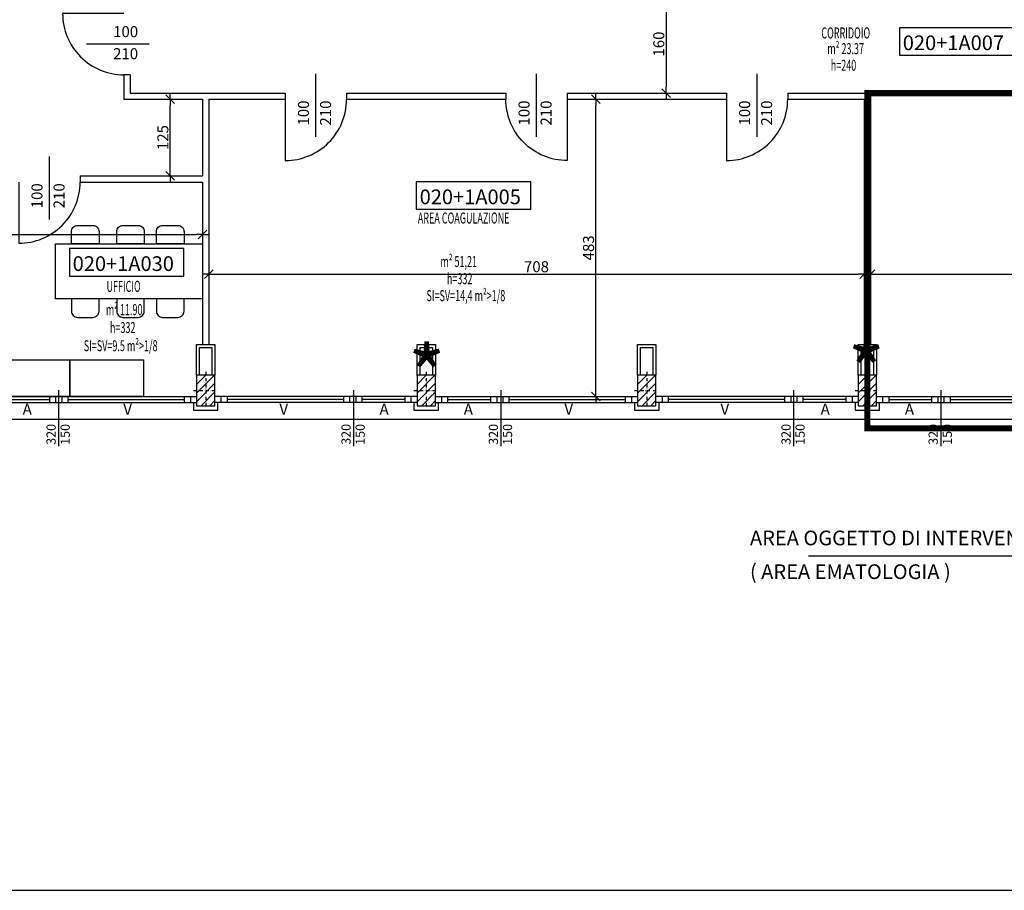
# Model space of a CAD drawing. Extents: x 0 to 7400, y 55 to 3472.
# Drawn here: x 3345 to 4952, y 502 to 1922 of the extents above; entities that cross this region are included whole.
import ezdxf
from ezdxf.enums import TextEntityAlignment as Align

# ---------------------------------------------------------------- set-up
doc = ezdxf.new("R2010")
doc.units = 0
doc.header["$LTSCALE"] = 10
doc.header["$MEASUREMENT"] = 0
doc.header["$PDMODE"] = 3
doc.header["$PDSIZE"] = -50
doc.linetypes.add('DASHDOT', pattern=[1, 0.5, -0.25, 0, -0.25])
doc.linetypes.add('DASHED', pattern=[0.75, 0.5, -0.25])
doc.layers.get('0').update_dxf_attribs({"linetype": 'CONTINUOUS'})
doc.layers.get('DEFPOINTS').update_dxf_attribs({"linetype": 'CONTINUOUS'})
for name, color, linetype in [('ARREDO', 6, 'CONTINUOUS'), ('CARTIGLIO', 6, 'CONTINUOUS'), ('CODIFICA', 4, 'CONTINUOUS'), ('INFISSI', 6, 'CONTINUOUS'), ('MURI', 7, 'CONTINUOUS'), ('PIL', 2, 'CONTINUOUS'), ('QUOTE', 6, 'CONTINUOUS'), ('RETINI', 6, 'CONTINUOUS'), ('RI', 6, 'CONTINUOUS'), ('TESTI', 6, 'CONTINUOUS')]:
    doc.layers.add(name, color=color, linetype=linetype)
doc.styles.add('1', font='SIMPLEX.SHX', dxfattribs={"width": 0.9})
doc.styles.add('101', font='romans.shx')
doc.styles.add('arial', font='arial.ttf')
doc.styles.add('ROMANS', font='romans.shx', dxfattribs={"width": 0.6, "height": 18})
doc.styles.add('SIMPLEX', font='SIMPLEX', dxfattribs={"height": 20})
doc.dimstyles.new('STILE1', dxfattribs={"dimtxt": 18, "dimasz": 10, "dimexe": 0, "dimexo": 0, "dimgap": 3, "dimtad": 1, "dimdec": 4, "dimzin": 12, "dimdsep": 46, "dimtxsty": 'ROMANS', "dimblk": 'LINEET1', "dimcen": -3, "dimdle": 10, "dimse1": 1, "dimse2": 1, "dimadec": 0, "dimazin": 3, "dimtfac": 0.055556, "dimtdec": 4, "dimtix": 1, "dimtofl": 0, "dimtmove": 0, "dimatfit": 3, "dimldrblk": 'LINEET1', "dimfxl": 0, "dimtvp": 0.055556, "dimtolj": 1, "dimtzin": 0, "dimarcsym": 0})

# ---------------------------------------------------------------- blocks, each defined once
blk = doc.blocks.new('*X8')
at = {"color": 0}
for p, q in [((3663.77907, 5191.129717), (3693.081728, 5220.432376)), ((3663.77907, 5205.271853), (3678.939593, 5220.432376)), ((3663.77907, 5219.413988), (3664.797457, 5220.432376)), ((3663.77907, 5176.987582), (3693.77907, 5206.987582)), ((3671.366, 5170.432376), (3693.77907, 5192.845446)), ((3685.508135, 5170.432376), (3693.77907, 5178.70331))]:
    blk.add_line(p, q, dxfattribs=at)
blk = doc.blocks.new('LINEET1')
for q in [(-1, 0), (1, 0)]:
    blk.add_line((0, 0), q)
at = {"color": 3}
blk.add_line((-0.71, -0.71), (0.71, 0.71), dxfattribs=at)
blk = doc.blocks.new('*D31')
at = {"layer": 'DEFPOINTS', "color": 0}
for p in [(3643.6, 1657.4), (2951.1, 1580.8), (3643.6, 1571.9)]:
    blk.add_point(p, dxfattribs=at)
at = {"layer": 'QUOTE', "color": 0, "lineweight": -2}
blk.add_line((2961.1, 1571.9), (3633.6, 1571.9), dxfattribs=at)
at = {"layer": 'QUOTE', "color": 0, "lineweight": -2, "xscale": 10, "yscale": 10, "zscale": 10, "rotation": 180}
blk.add_blockref('LINEET1', (2951.1, 1571.9), dxfattribs=at)
at = {"layer": 'QUOTE', "color": 0, "lineweight": -2, "xscale": 10, "yscale": 10, "zscale": 10}
blk.add_blockref('LINEET1', (3643.6, 1571.9), dxfattribs=at)
at = {"layer": 'QUOTE', "color": 0, "insert": (3297.4, 1583.9), "char_height": 18, "attachment_point": 5, "style": 'ROMANS'}
blk.add_mtext('\\A1;692', dxfattribs=at)
blk = doc.blocks.new('*D32')
at = {"layer": 'DEFPOINTS', "color": 0}
for p in [(3590.7, 1792.4), (3643.6, 1792.4), (3643.6, 1667.4)]:
    blk.add_point(p, dxfattribs=at)
at = {"layer": 'QUOTE', "color": 0, "lineweight": -2}
blk.add_line((3590.7, 1677.4), (3590.7, 1782.4), dxfattribs=at)
at = {"layer": 'QUOTE', "color": 0, "lineweight": -2, "xscale": 10, "yscale": 10, "zscale": 10}
for p, rotation in [((3590.7, 1792.4), 90), ((3590.7, 1667.4), 270)]:
    blk.add_blockref('LINEET1', p, dxfattribs=dict(at, rotation=rotation))
at = {"layer": 'QUOTE', "color": 0, "insert": (3578.7, 1729.9), "char_height": 18, "attachment_point": 5, "rotation": 90, "style": 'ROMANS'}
blk.add_mtext('\\A1;125', dxfattribs=at)
blk = doc.blocks.new('QUOTASSE')
blk.add_line((0, -102.7), (0, 0))
at = {"style": '1'}
for tag, p in [('LARGHEZZA', (-18, -64)), ('ALTEZZA', (18, -64))]:
    blk.add_attdef(tag, text='', height=18, rotation=90, dxfattribs=at).set_placement(p, align=Align.MIDDLE)
blk = doc.blocks.new('*D36')
at = {"layer": 'DEFPOINTS', "color": 0}
for p in [(4285.5, 1792.4), (4363.6, 1792.4), (4253.7, 1307.4)]:
    blk.add_point(p, dxfattribs=at)
at = {"layer": 'QUOTE', "color": 0, "lineweight": -2}
blk.add_line((4285.5, 1317.4), (4285.5, 1782.4), dxfattribs=at)
at = {"layer": 'QUOTE', "color": 0, "lineweight": -2, "xscale": 10, "yscale": 10, "zscale": 10}
for p, rotation in [((4285.5, 1792.4), 90), ((4285.5, 1307.4), 270)]:
    blk.add_blockref('LINEET1', p, dxfattribs=dict(at, rotation=rotation))
at = {"layer": 'QUOTE', "color": 0, "insert": (4273.5, 1549.9), "char_height": 18, "attachment_point": 5, "rotation": 90, "style": 'ROMANS'}
blk.add_mtext('\\A1;483', dxfattribs=at)
blk = doc.blocks.new('*X4')
at = {"color": 0}
for p, q in [((3663.77907, 5191.129717), (3693.081728, 5220.432376)), ((3663.77907, 5205.271853), (3678.939593, 5220.432376)), ((3663.77907, 5219.413988), (3664.797457, 5220.432376)), ((3663.77907, 5176.987582), (3693.77907, 5206.987582)), ((3671.366, 5170.432376), (3693.77907, 5192.845446)), ((3685.508135, 5170.432376), (3693.77907, 5178.70331))]:
    blk.add_line(p, q, dxfattribs=at)
blk = doc.blocks.new('PIL2')
at = {"layer": 'PIL', "color": 1, "linetype": 'DASHDOT'}
for p, q in [((0, 30), (0, -30)), ((-20, 0), (20, 0))]:
    blk.add_line(p, q, dxfattribs=at)
at = {"layer": 'PIL'}
blk.add_lwpolyline([(-15, -25), (15, -25), (15, 25), (-15, 25)], close=True, dxfattribs=at)
at = {"layer": 'RETINI'}
blk.add_blockref('*X4', (-3678.77907, -5195.432376), dxfattribs=at)
blk = doc.blocks.new('*D37')
at = {"layer": 'DEFPOINTS', "color": 0}
for p in [(3653.6, 1540.2), (4723.6, 1507.2), (4723.6, 1410.1)]:
    blk.add_point(p, dxfattribs=at)
at = {"layer": 'QUOTE', "color": 0, "lineweight": -2}
blk.add_line((3663.6, 1507.2), (4713.6, 1507.2), dxfattribs=at)
at = {"layer": 'QUOTE', "color": 0, "lineweight": -2, "xscale": 10, "yscale": 10, "zscale": 10, "rotation": 180}
blk.add_blockref('LINEET1', (3653.6, 1507.2), dxfattribs=at)
at = {"layer": 'QUOTE', "color": 0, "lineweight": -2, "xscale": 10, "yscale": 10, "zscale": 10}
blk.add_blockref('LINEET1', (4723.6, 1507.2), dxfattribs=at)
at = {"layer": 'QUOTE', "color": 0, "insert": (4188.6, 1519.2), "char_height": 18, "attachment_point": 5, "style": 'ROMANS'}
blk.add_mtext('\\A1;708', dxfattribs=at)
blk = doc.blocks.new('*D38')
at = {"layer": 'DEFPOINTS', "color": 0}
for p in [(4422.7, 1962.4), (4400.2, 1802.4), (4432.1, 1802.4)]:
    blk.add_point(p, dxfattribs=at)
at = {"layer": 'QUOTE', "color": 0, "lineweight": -2}
blk.add_line((4400.2, 1952.4), (4400.2, 1812.4), dxfattribs=at)
at = {"layer": 'QUOTE', "color": 0, "lineweight": -2, "xscale": 10, "yscale": 10, "zscale": 10}
for p, rotation in [((4400.2, 1962.4), 90), ((4400.2, 1802.4), 270)]:
    blk.add_blockref('LINEET1', p, dxfattribs=dict(at, rotation=rotation))
at = {"layer": 'QUOTE', "color": 0, "insert": (4388.2, 1882.4), "char_height": 18, "attachment_point": 5, "rotation": 90, "style": 'ROMANS'}
blk.add_mtext('\\A1;160', dxfattribs=at)
blk = doc.blocks.new('*D76')
at = {"layer": 'DEFPOINTS', "color": 0}
for p in [(4733.6, 1597.4), (6168.6, 1597.4), (6168.6, 1507.2)]:
    blk.add_point(p, dxfattribs=at)
at = {"layer": 'QUOTE', "color": 0, "lineweight": -2}
blk.add_line((4743.6, 1507.2), (6158.6, 1507.2), dxfattribs=at)
at = {"layer": 'QUOTE', "color": 0, "lineweight": -2, "xscale": 10, "yscale": 10, "zscale": 10, "rotation": 180}
blk.add_blockref('LINEET1', (4733.6, 1507.2), dxfattribs=at)
at = {"layer": 'QUOTE', "color": 0, "lineweight": -2, "xscale": 10, "yscale": 10, "zscale": 10}
blk.add_blockref('LINEET1', (6168.6, 1507.2), dxfattribs=at)
at = {"layer": 'QUOTE', "color": 0, "insert": (5451.1, 1519.2), "char_height": 18, "attachment_point": 5, "style": 'ROMANS'}
blk.add_mtext('\\A1;1435', dxfattribs=at)

msp = doc.modelspace()

# ---------------------------------------------------------------- linework, layer by layer
msp.add_line((5097.5, 1046.77889), (4632.41311, 1046.77889))
at = {"color": 10, "linetype": 'DASHED', "ltscale": 10, "const_width": 10}
msp.add_lwpolyline([(4728.60234, 1255.4453), (6168.60234, 1255.4453), (6168.60234, 1802.3815), (4728.60234, 1802.3815)], close=True, dxfattribs=at)
at = {"layer": 'ARREDO'}
for points in [[(3474.65042, 1576.54901), (3474.65042, 1556.54901), (3429.65042, 1556.54901), (3429.65042, 1576.54901, -0.4142135624), (3439.65042, 1586.54901), (3464.65042, 1586.54901, -0.4142135624)], [(3548.44694, 1576.54901), (3548.44694, 1556.54901), (3503.44694, 1556.54901), (3503.44694, 1576.54901, -0.4142135624), (3513.44694, 1586.54901), (3538.44694, 1586.54901, -0.4142135624)], [(3613.29841, 1576.54901), (3613.29841, 1556.54901), (3568.29841, 1556.54901), (3568.29841, 1576.54901, -0.4142135624), (3578.29841, 1586.54901), (3603.29841, 1586.54901, -0.4142135624)], [(3474.65042, 1446.54901), (3474.65042, 1466.54901), (3429.65042, 1466.54901), (3429.65042, 1446.54901, 0.4142135624), (3439.65042, 1436.54901), (3464.65042, 1436.54901, 0.4142135624)], [(3548.44694, 1446.54901), (3548.44694, 1466.54901), (3503.44694, 1466.54901), (3503.44694, 1446.54901, 0.4142135624), (3513.44694, 1436.54901), (3538.44694, 1436.54901, 0.4142135624)], [(3613.29841, 1446.54901), (3613.29841, 1466.54901), (3568.29841, 1466.54901), (3568.29841, 1446.54901, 0.4142135624), (3578.29841, 1436.54901), (3603.29841, 1436.54901, 0.4142135624)]]:
    msp.add_lwpolyline(points, format="xyb", close=True, dxfattribs=at)
for points in [[(3643.60234, 1556.54901), (3643.60234, 1466.54901), (3403.60234, 1466.54901), (3403.60234, 1556.54901)], [(3306.99518, 1307.3815), (3306.99518, 1367.3815), (3426.99518, 1367.3815), (3426.99518, 1307.3815)], [(3426.99518, 1307.3815), (3426.99518, 1367.3815), (3546.99518, 1367.3815), (3546.99518, 1307.3815)]]:
    msp.add_lwpolyline(points, close=True, dxfattribs=at)
at = {"layer": 'CARTIGLIO', "color": 6}
msp.add_line((2100, 501.67208), (7400, 501.67208), dxfattribs=at)
at = {"layer": 'CODIFICA'}
for points in [[(4968.12358, 1909.07695), (4781.05042, 1909.07695), (4781.05042, 1864.18913), (4968.12358, 1864.18913)], [(4179.50764, 1657.7354), (3992.43449, 1657.7354), (3992.43449, 1612.84758), (4179.50764, 1612.84758)]]:
    msp.add_lwpolyline(points, close=True, dxfattribs=at)
at = {"layer": 'CODIFICA', "color": 230}
msp.add_lwpolyline([(3613.14648, 1548.75499), (3426.07332, 1548.75499), (3426.07332, 1503.86717), (3613.14648, 1503.86717)], close=True, dxfattribs=at)
at = {"layer": 'INFISSI'}
for p, q in [((3303.60234, 1307.3815), (3633.60234, 1307.3815)), ((3323.60234, 1302.3815), (3393.60234, 1302.3815)), ((3393.60234, 1307.3815), (3393.60234, 1297.3815)), ((3403.60234, 1307.3815), (3403.60234, 1297.3815)), ((3408.60234, 1317.3815), (3408.60234, 1260.3815)), ((3413.60234, 1307.3815), (3413.60234, 1297.3815)), ((3423.60234, 1307.3815), (3423.60234, 1297.3815)), ((3423.60234, 1302.3815), (3613.60234, 1302.3815)), ((3613.60234, 1307.3815), (3613.60234, 1297.3815)), ((3623.60234, 1307.3815), (3623.60234, 1297.3815)), ((3993.60234, 1307.3815), (3663.60234, 1307.3815)), ((3673.60234, 1307.3815), (3673.60234, 1297.3815)), ((3683.60234, 1307.3815), (3683.60234, 1297.3815)), ((3683.60234, 1307.3815), (3683.60234, 1297.3815)), ((3873.60234, 1302.3815), (3683.60234, 1302.3815)), ((3873.60234, 1307.3815), (3873.60234, 1297.3815)), ((3883.60234, 1307.3815), (3883.60234, 1297.3815)), ((3893.60234, 1307.3815), (3893.60234, 1297.3815)), ((3903.60234, 1307.3815), (3903.60234, 1297.3815)), ((3973.60234, 1302.3815), (3903.60234, 1302.3815)), ((3973.60234, 1307.3815), (3973.60234, 1297.3815)), ((3983.60234, 1307.3815), (3983.60234, 1297.3815)), ((4023.60234, 1307.3815), (4353.60234, 1307.3815)), ((4033.60234, 1307.3815), (4033.60234, 1297.3815)), ((4043.60234, 1307.3815), (4043.60234, 1297.3815)), ((4043.60234, 1302.3815), (4113.60234, 1302.3815)), ((4113.60234, 1307.3815), (4113.60234, 1297.3815)), ((4123.60234, 1307.3815), (4123.60234, 1297.3815)), ((4133.60234, 1307.3815), (4133.60234, 1297.3815)), ((4143.60234, 1307.3815), (4143.60234, 1297.3815)), ((4143.60234, 1302.3815), (4333.60234, 1302.3815)), ((4333.60234, 1307.3815), (4333.60234, 1297.3815)), ((4343.60234, 1307.3815), (4343.60234, 1297.3815)), ((4713.60234, 1307.3815), (4383.60234, 1307.3815)), ((4393.60234, 1307.3815), (4393.60234, 1297.3815)), ((4403.60234, 1307.3815), (4403.60234, 1297.3815)), ((4593.60234, 1302.3815), (4403.60234, 1302.3815)), ((4593.60234, 1307.3815), (4593.60234, 1297.3815)), ((4603.60234, 1307.3815), (4603.60234, 1297.3815)), ((4613.60234, 1307.3815), (4613.60234, 1297.3815)), ((4623.60234, 1307.3815), (4623.60234, 1297.3815)), ((4693.60234, 1302.3815), (4623.60234, 1302.3815)), ((4693.60234, 1307.3815), (4693.60234, 1297.3815)), ((4703.60234, 1307.3815), (4703.60234, 1297.3815)), ((4743.60234, 1307.3815), (5073.60234, 1307.3815)), ((4753.60234, 1307.3815), (4753.60234, 1297.3815)), ((4763.60234, 1307.3815), (4763.60234, 1297.3815)), ((4763.60234, 1302.3815), (4833.60234, 1302.3815)), ((4833.60234, 1307.3815), (4833.60234, 1297.3815)), ((4843.60234, 1307.3815), (4843.60234, 1297.3815)), ((4853.60234, 1307.3815), (4853.60234, 1297.3815)), ((4863.60234, 1307.3815), (4863.60234, 1297.3815)), ((4863.60234, 1302.3815), (5053.60234, 1302.3815)), ((3303.60234, 1297.3815), (3633.60234, 1297.3815)), ((3993.60234, 1297.3815), (3663.60234, 1297.3815)), ((4023.60234, 1297.3815), (4353.60234, 1297.3815)), ((4713.60234, 1297.3815), (4383.60234, 1297.3815)), ((4743.60234, 1297.3815), (5073.60234, 1297.3815)), ((2906.10234, 1270.3815), (6551.10234, 1270.3815))]:
    msp.add_line(p, q, dxfattribs=at)
for points in [[(3515.10234, 1932.3815), (3415.10234, 1932.3815, 0.4142135624), (3515.10234, 1832.3815, 0.4142135624)], [(3778.60234, 1792.3815), (3778.60234, 1692.3815, 0.4142135624), (3878.60234, 1792.3815, 0.4142135624)], [(4238.60234, 1792.3815), (4238.60234, 1692.3815, -0.4142135624), (4138.60234, 1792.3815, -0.4142135624)], [(4498.60234, 1792.3815), (4498.60234, 1692.3815, 0.4142135624), (4598.60234, 1792.3815, 0.4142135624)], [(3343.60234, 1657.3815), (3343.60234, 1557.3815, 0.4142135624), (3443.60234, 1657.3815, 0.4142135624)]]:
    msp.add_lwpolyline(points, format="xyb", dxfattribs=at)
for points in [[(3628.60234, 1297.3815), (3628.60234, 1284.8815), (3668.60234, 1284.8815), (3668.60234, 1297.3815)], [(3988.60234, 1297.3815), (3988.60234, 1284.8815), (4028.60234, 1284.8815), (4028.60234, 1297.3815)], [(4348.60234, 1297.3815), (4348.60234, 1284.8815), (4388.60234, 1284.8815), (4388.60234, 1297.3815)], [(4708.60234, 1297.3815), (4708.60234, 1284.8815), (4748.60234, 1284.8815), (4748.60234, 1297.3815)]]:
    msp.add_lwpolyline(points, dxfattribs=at)
at = {"layer": 'MURI'}
for p, q in [((3515.10234, 1832.3815), (3515.10234, 1792.3815)), ((3525.10234, 1832.3815), (3515.10234, 1832.3815)), ((3525.10234, 1832.3815), (3525.10234, 1802.3815)), ((3525.10234, 1802.3815), (3778.60234, 1802.3815)), ((3778.60234, 1802.3815), (3778.60234, 1792.3815)), ((3878.60234, 1802.3815), (4138.60234, 1802.3815)), ((3878.60234, 1802.3815), (3878.60234, 1792.3815)), ((4138.60234, 1802.3815), (4138.60234, 1792.3815)), ((4238.60234, 1802.3815), (4498.60234, 1802.3815)), ((4238.60234, 1802.3815), (4238.60234, 1792.3815)), ((4498.60234, 1802.3815), (4498.60234, 1792.3815)), ((4598.60234, 1802.3815), (4733.60234, 1802.3815)), ((4598.60234, 1802.3815), (4598.60234, 1792.3815)), ((4733.60234, 1802.3815), (4733.60234, 1392.3815)), ((3515.10234, 1792.3815), (3643.60234, 1792.3815)), ((3643.60234, 1792.3815), (3643.60234, 1667.3815)), ((3653.60234, 1792.3815), (3778.60234, 1792.3815)), ((3653.60234, 1792.3815), (3653.60234, 1392.3815)), ((3878.60234, 1792.3815), (4003.60234, 1792.3815)), ((4003.60234, 1792.3815), (4013.60234, 1792.3815)), ((4013.60234, 1792.3815), (4138.60234, 1792.3815)), ((4238.60234, 1792.3815), (4498.60234, 1792.3815)), ((4598.60234, 1792.3815), (4723.60234, 1792.3815)), ((4723.60234, 1792.3815), (4723.60234, 1392.3815)), ((3443.60234, 1667.3815), (3643.60234, 1667.3815)), ((3443.60234, 1667.3815), (3443.60234, 1657.3815)), ((3443.60234, 1657.3815), (3643.60234, 1657.3815)), ((3643.60234, 1657.3815), (3643.60234, 1392.3815))]:
    msp.add_line(p, q, dxfattribs=at)
at = {"layer": 'PIL', "color": 6, "linetype": 'DASHDOT'}
for p, q in [((3648.60234, 1347.3815), (3648.60234, 1287.3815)), ((4368.60234, 1347.3815), (4368.60234, 1287.3815)), ((4728.60234, 1347.3815), (4728.60234, 1287.3815)), ((3628.60234, 1317.3815), (3668.60234, 1317.3815)), ((4348.60234, 1317.3815), (4388.60234, 1317.3815)), ((4708.60234, 1317.3815), (4748.60234, 1317.3815))]:
    msp.add_line(p, q, dxfattribs=at)
at = {"layer": 'PIL', "color": 6}
for points in [[(3633.60234, 1342.3815), (3633.60234, 1392.3815), (3663.60234, 1392.3815), (3663.60234, 1342.3815)], [(3638.60234, 1342.3815), (3638.60234, 1387.3815), (3658.60234, 1387.3815), (3658.60234, 1342.3815)], [(3993.60234, 1342.3815), (3993.60234, 1392.3815), (4023.60234, 1392.3815), (4023.60234, 1342.3815)], [(3998.60234, 1342.3815), (3998.60234, 1387.3815), (4018.60234, 1387.3815), (4018.60234, 1342.3815)], [(4353.60234, 1342.3815), (4353.60234, 1392.3815), (4383.60234, 1392.3815), (4383.60234, 1342.3815)], [(4358.60234, 1342.3815), (4358.60234, 1387.3815), (4378.60234, 1387.3815), (4378.60234, 1342.3815)], [(4713.60234, 1342.3815), (4713.60234, 1392.3815), (4743.60234, 1392.3815), (4743.60234, 1342.3815)], [(4718.60234, 1342.3815), (4718.60234, 1387.3815), (4738.60234, 1387.3815), (4738.60234, 1342.3815)]]:
    msp.add_lwpolyline(points, dxfattribs=at)
at = {"layer": 'PIL'}
for points in [[(3633.60234, 1292.3815), (3663.60234, 1292.3815), (3663.60234, 1342.3815), (3633.60234, 1342.3815)], [(4353.60234, 1292.3815), (4383.60234, 1292.3815), (4383.60234, 1342.3815), (4353.60234, 1342.3815)], [(4713.60234, 1292.3815), (4743.60234, 1292.3815), (4743.60234, 1342.3815), (4713.60234, 1342.3815)]]:
    msp.add_lwpolyline(points, close=True, dxfattribs=at)
at = {"layer": 'QUOTE'}
for p, q in [((3408.60234, 1317.74902), (3408.60234, 1226.43249)), ((3890.05828, 1317.74902), (3890.05828, 1226.43249)), ((4130.59633, 1317.74902), (4130.59633, 1226.43249)), ((4608.17348, 1317.74902), (4608.17348, 1226.43249)), ((4848.40164, 1317.74902), (4848.40164, 1226.43249))]:
    msp.add_line(p, q, dxfattribs=at)

# ---------------------------------------------------------------- block references
at = {"layer": 'PIL'}
msp.add_blockref('PIL2', (4008.60234, 1317.3815), dxfattribs=at)
at = {"layer": 'QUOTE'}
ref = msp.add_blockref('QUOTASSE', (3453.92659, 1882.3815), dxfattribs=dict(at, xscale=-1, rotation=90))
ref.add_attrib('LARGHEZZA', '100', dxfattribs={"layer": '0', "height": 18, "style": '1'}).set_placement((3517.90392, 1900.3815), align=Align.MIDDLE)
ref.add_attrib('ALTEZZA', '210', dxfattribs={"layer": '0', "height": 18, "style": '1'}).set_placement((3517.90392, 1864.3815), align=Align.MIDDLE)
for p in [(3828.60234, 1833.88498), (4188.60234, 1833.88498), (4548.60234, 1833.88498), (3393.60234, 1698.88498)]:
    msp.add_blockref('QUOTASSE', p, dxfattribs=at).add_auto_attribs({'LARGHEZZA': '100', 'ALTEZZA': '210'})
at = {"layer": 'RETINI'}
for p in [(-30.17673, -3878.05087), (689.82327, -3878.05087), (1049.82327, -3878.05087)]:
    msp.add_blockref('*X8', p, dxfattribs=at)

# ---------------------------------------------------------------- texts
at = {"layer": 'CODIFICA', "style": 'arial'}
for s, height, p in [('020+1A007', 24, (4786.48148, 1872.52997)), ('020+1A005', 24, (3997.86554, 1621.18841)), ('*', 96, (4696.41845, 1300.43195)), ('*', 96, (3978.81722, 1293.21587)), ('AREA OGGETTO DI INTERVENTO', 24, (4537.02005, 1064.57655)), ('( AREA EMATOLOGIA )', 24, (4537.02005, 1009.54735))]:
    msp.add_text(s, height=height, dxfattribs=at).set_placement(p)
at = {"layer": 'CODIFICA', "color": 230, "style": 'arial'}
msp.add_text('020+1A030', height=24, dxfattribs=at).set_placement((3431.50438, 1512.208))
at = {"layer": 'QUOTE', "color": 6, "style": '101'}
for s, p in [('A', (3357.32408, 1284.3622)), ('V', (3521.20209, 1284.3622)), ('V', (3776.00258, 1284.3622)), ('A', (3939.8806, 1284.3622)), ('A', (4077.32408, 1284.3622)), ('V', (4241.20209, 1284.3622)), ('V', (4496.00258, 1284.3622)), ('A', (4659.8806, 1284.3622)), ('A', (4797.32408, 1284.3622))]:
    msp.add_text(s, height=18, dxfattribs=at).set_placement(p, align=Align.MIDDLE)
at = {"layer": 'QUOTE', "style": 'SIMPLEX'}
for tag, p, s in [('320', (3403.79091, 1228.54074), 'X'), ('150', (3426.79091, 1228.54074), 'Y'), ('320', (3885.24686, 1228.54074), 'X'), ('150', (3908.24686, 1228.54074), 'Y'), ('320', (4125.78491, 1228.54074), 'X'), ('150', (4148.78491, 1228.54074), 'Y'), ('320', (4603.36206, 1228.54074), 'X'), ('150', (4626.36206, 1228.54074), 'Y'), ('320', (4843.59022, 1228.54074), 'X'), ('150', (4866.59022, 1228.54074), 'Y')]:
    msp.add_attdef(tag, p, s, height=15, rotation=90, dxfattribs=at)
at = {"layer": 'RI', "color": 6, "style": 'ROMANS', "width": 0.6}
for s, p in [('SI=SV=14,4 m²>1/8', (4073.34745, 1469.64461)), ('SI=SV=9.5 m²>1/8', (3509.86191, 1387.90445))]:
    msp.add_text(s, height=18, dxfattribs=at).set_placement(p, align=Align.MIDDLE)
at = {"layer": 'TESTI', "color": 6, "style": 'ROMANS', "width": 0.6}
for s, p in [('CORRIDOIO', (4693.36783, 1898.25941)), ('m² 23.37 ', (4694.87846, 1872.66317)), ('h=240 ', (4691.31459, 1845.50418)), ('AREA COAGULAZIONE', (4069.71371, 1596.27958)), ('m² 51,21', (4061.66449, 1525.30716)), ('UFFICIO', (3514.61241, 1484.76936)), ('h=332 ', (4064.77994, 1497.27917)), ('m² 11.90 ', (3517.25774, 1446.75312)), ('h=332 ', (3514.76988, 1417.56532))]:
    msp.add_text(s, height=18, dxfattribs=at).set_placement(p, align=Align.MIDDLE)

# ---------------------------------------------------------------- dimensions: what is measured, and where the dimension line sits
at = {"layer": 'QUOTE'}
for base, p1, p2, picture, middle in [((4400.19289, 1802.3815), (4422.69289, 1962.3815), (4432.06194, 1802.3815), '*D38', (4388.19289, 1882.3815)), ((3590.71993, 1792.3815), (3643.60234, 1667.3815), (3643.60234, 1792.3815), '*D32', (3578.71993, 1729.8815))]:
    dim = msp.add_linear_dim(base=base, p1=p1, p2=p2, angle=90, dimstyle='STILE1', dxfattribs=at)
    dim.commit()
    dim.dimension.update_dxf_attribs({"geometry": picture, "text_midpoint": middle})
dim = msp.add_linear_dim(base=(4285.54974, 1792.3815), p1=(4253.73325, 1307.3815), p2=(4363.60234, 1792.3815), angle=90, text='483', dimstyle='STILE1', dxfattribs=at)
dim.commit()
dim.dimension.update_dxf_attribs({"geometry": '*D36', "text_midpoint": (4273.54974, 1549.8815)})
for base, p1, p2, text, picture, middle in [((3643.60234, 1571.86049), (2951.10234, 1580.76486), (3643.60234, 1657.3815), '692', '*D31', (3297.35234, 1583.86049)), ((4723.60234, 1507.17245), (3653.60234, 1540.15473), (4723.60234, 1410.06531), '708', '*D37', (4188.60234, 1519.17245))]:
    dim = msp.add_linear_dim(base=base, p1=p1, p2=p2, text=text, dimstyle='STILE1', dxfattribs=at)
    dim.commit()
    dim.dimension.update_dxf_attribs({"geometry": picture, "text_midpoint": middle})
dim = msp.add_linear_dim(base=(6168.60234, 1507.17245), p1=(4733.60234, 1597.3815), p2=(6168.60234, 1597.3815), dimstyle='STILE1', dxfattribs=at)
dim.commit()
dim.dimension.update_dxf_attribs({"geometry": '*D76', "text_midpoint": (5451.10234, 1519.17245)})

doc.saveas('drawing.dxf')
